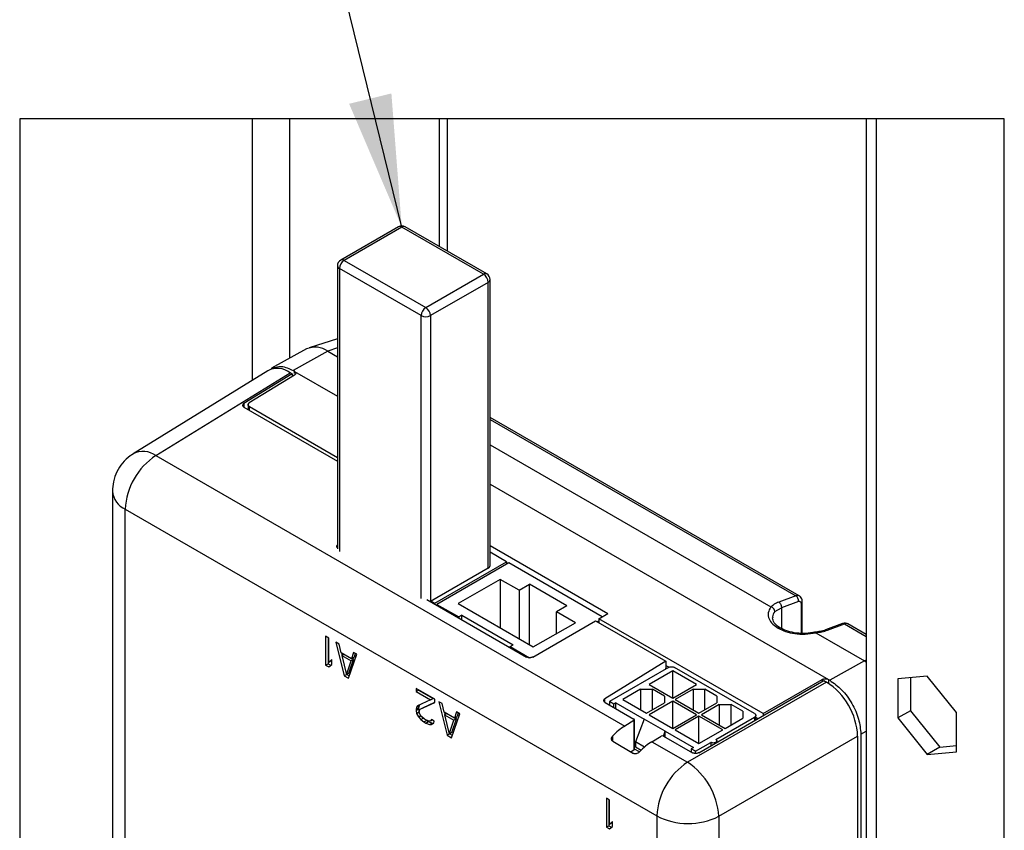
# Model space of a CAD drawing. Extents: x 5 to 292, y 5 to 205.
# Drawn here: x 153 to 175, y 96 to 114 of the extents above; entities that cross this region are included whole.
import ezdxf

# ---------------------------------------------------------------- set-up
doc = ezdxf.new("R2010")
doc.units = 0
doc.layers.get('0').update_dxf_attribs({"linetype": 'CONTINUOUS'})
doc.layers.add('FORMAT', color=7, linetype='CONTINUOUS')
doc.dimstyles.new('SLDDIMSTYLE4', dxfattribs={"dimtxt": 0.18, "dimasz": 3, "dimexe": 0, "dimexo": 0.0625, "dimgap": 0, "dimtad": 0, "dimtih": 1, "dimtoh": 1, "dimdec": 0, "dimrnd": 1e-09, "dimzin": 0, "dimtxsty": 'STANDARD', "dimsah": 1, "dimcen": 0.09, "dimazin": 3, "dimtfac": 3, "dimtdec": 0, "dimtofl": 0, "dimtmove": 0, "dimatfit": 3, "dimtolj": 1, "dimtzin": 0})

msp = doc.modelspace()

# ---------------------------------------------------------------- linework, layer by layer
at = {"color": 7, "linetype": 'CONTINUOUS'}
for p, q in [((158.00447, 105.74951), (158.00447, 111.67357)), ((158.85299, 106.24863), (158.85299, 111.67357)), ((162.24711, 108.77674), (162.24711, 111.67357)), ((162.42284, 108.67528), (162.42284, 111.67357)), ((171.91764, 111.67357), (171.91764, 61.17075)), ((172.14024, 111.67357), (172.14024, 61.17075)), ((161.31438, 109.22864), (160.00624, 108.47339)), ((161.38938, 109.22122), (160.08124, 108.46595)), ((163.242, 108.15161), (161.38938, 109.22122)), ((163.317, 108.15903), (161.46438, 109.22864)), ((160.08124, 108.46595), (161.93386, 107.39634)), ((159.93124, 108.34348), (159.93124, 101.92757)), ((161.82779, 107.21264), (159.97517, 108.28225)), ((159.97517, 108.28225), (159.97517, 101.86571)), ((161.93386, 107.39634), (163.242, 108.15161)), ((163.392, 101.54288), (163.392, 108.02913)), ((163.34807, 107.96789), (162.03992, 107.21264)), ((163.34807, 101.48164), (163.34807, 107.96789)), ((161.82779, 100.79609), (161.82779, 107.21264)), ((162.03992, 107.21264), (162.03992, 100.72679)), ((159.93124, 106.68672), (159.29124, 106.48222)), ((159.23237, 106.45698), (158.43345, 106.01822)), ((159.93124, 106.48523), (159.71654, 106.40499)), ((159.71654, 106.40499), (158.92724, 105.96519)), ((159.71654, 106.40499), (159.93124, 106.28103)), ((158.3508, 105.96367), (155.30448, 104.0799)), ((155.81808, 104.03863), (158.85939, 105.91929)), ((158.90215, 105.8946), (157.81016, 105.21934)), ((158.95797, 105.86582), (157.93424, 105.23277)), ((158.90215, 105.8946), (158.85939, 105.91929)), ((158.90215, 105.8946), (158.90215, 105.8313)), ((158.95675, 105.94815), (158.92724, 105.96519)), ((158.95675, 105.94815), (159.93124, 105.38553)), ((158.95675, 105.90393), (158.95675, 105.94815)), ((157.81016, 105.21934), (157.81016, 105.13773)), ((157.81138, 105.13701), (159.93124, 103.91311)), ((157.90617, 105.19389), (157.90617, 105.08228)), ((157.93546, 105.15044), (159.93124, 103.99818)), ((157.93546, 105.06537), (157.93546, 105.15044)), ((170.39752, 100.85744), (163.392, 104.90207)), ((163.392, 104.86031), (170.32207, 100.85923)), ((163.392, 104.28295), (169.75615, 100.60862)), ((155.81808, 104.03863), (166.44205, 97.90488)), ((163.392, 103.38745), (171.05997, 98.96035)), ((154.83043, 103.22938), (154.83043, 70.70088)), ((155.12332, 102.82113), (167.17179, 95.86495)), ((155.12332, 70.29264), (155.12332, 102.82113)), ((163.392, 102.00011), (166.06195, 100.45861)), ((163.76243, 101.63269), (163.392, 101.84657)), ((162.13609, 100.69372), (163.76243, 101.63269)), ((163.81335, 101.6033), (162.187, 100.66433)), ((163.76243, 101.63269), (163.76243, 101.57391)), ((165.93126, 100.38052), (163.81335, 101.6033)), ((163.34807, 101.48164), (162.04027, 100.72658)), ((163.62243, 101.2318), (162.66783, 100.68066)), ((164.04952, 100.98521), (163.62243, 101.2318)), ((163.62243, 101.2318), (163.62243, 100.12952)), ((164.04952, 100.98521), (164.28287, 101.11994)), ((165.13139, 100.63004), (164.28287, 101.11994)), ((164.28287, 99.74822), (164.28287, 101.11994)), ((164.04952, 100.98521), (164.04952, 99.88294)), ((161.95995, 100.77296), (164.21762, 99.46949)), ((162.05972, 100.73781), (162.13609, 100.69372)), ((162.13609, 100.67126), (162.13609, 100.69372)), ((162.187, 100.66433), (162.68198, 100.37856)), ((162.187, 100.64187), (162.187, 100.66433)), ((162.66783, 100.68066), (164.37055, 99.6976)), ((170.32207, 100.85923), (169.93503, 100.71458)), ((170.3805, 100.73091), (169.99346, 100.58626)), ((170.43894, 100.68424), (170.43894, 100.01056)), ((170.46823, 100.00956), (170.46823, 100.72506)), ((165.13139, 100.63004), (164.89805, 100.49532)), ((165.32514, 100.24873), (164.89805, 100.49532)), ((164.89805, 100.00215), (164.89805, 100.49532)), ((165.85688, 100.33609), (166.06195, 100.45861)), ((169.75615, 100.60862), (169.76127, 100.60644)), ((169.8443, 100.5001), (169.99346, 100.58626)), ((169.99346, 100.58626), (169.99346, 100.1188)), ((162.75269, 100.41938), (162.68198, 100.37856)), ((162.68198, 100.37856), (162.68198, 100.3561)), ((162.75269, 100.41938), (163.918, 99.74659)), ((162.75269, 100.31527), (162.75269, 100.41938)), ((164.3578, 99.47019), (165.78356, 100.29335)), ((164.37055, 99.6976), (165.32514, 100.24873)), ((165.78356, 100.29335), (167.37271, 99.37586)), ((165.81927, 100.27274), (165.85688, 100.29446)), ((169.58036, 98.18634), (165.85688, 100.33609)), ((165.85688, 100.33609), (165.85688, 100.25102)), ((171.37787, 100.22854), (170.99083, 100.08388)), ((171.03811, 100.07771), (171.42516, 100.22236)), ((171.42516, 100.22236), (171.91764, 99.93804)), ((171.91764, 99.9798), (171.5006, 100.22058)), ((170.777, 100.01922), (170.77352, 100.02201)), ((170.777, 100.01922), (171.87878, 99.38311)), ((170.99083, 100.08388), (170.988, 100.08272)), ((159.73334, 99.89862), (159.66263, 99.93944)), ((159.66263, 99.93944), (159.66263, 99.28625)), ((159.7192, 99.90679), (159.7192, 99.31891)), ((159.73334, 99.35661), (159.73334, 99.89862)), ((159.89833, 99.80336), (160.08689, 99.0413)), ((159.96904, 99.76254), (159.89833, 99.80336)), ((160.01618, 99.56855), (159.96904, 99.76254)), ((160.25189, 99.43246), (160.01618, 99.56855)), ((160.0219, 99.56525), (160.03545, 99.51048)), ((160.29903, 99.57202), (160.25189, 99.43246)), ((160.36974, 99.53119), (160.29903, 99.57202)), ((160.33713, 99.55002), (160.30845, 99.46512)), ((163.84729, 99.70576), (163.918, 99.74659)), ((163.84729, 99.70576), (164.28458, 99.45329)), ((163.84729, 99.6833), (163.84729, 99.70576)), ((159.66263, 99.28625), (159.7192, 99.31891)), ((159.7192, 99.31891), (159.78082, 99.28333)), ((159.80405, 99.41306), (159.73334, 99.35661)), ((159.73334, 99.35661), (159.78991, 99.38926)), ((159.80405, 99.40056), (159.78991, 99.38926)), ((159.80405, 99.30188), (159.80405, 99.41306)), ((160.02797, 99.50615), (160.07611, 99.53395)), ((160.02797, 99.50615), (160.2401, 99.38368)), ((160.02797, 99.50615), (160.13403, 99.06968)), ((160.13403, 99.06968), (160.2401, 99.38368)), ((160.18117, 98.98687), (160.36974, 99.53119)), ((160.1906, 99.10233), (160.29667, 99.41634)), ((160.29667, 99.41634), (160.2401, 99.38368)), ((160.25189, 99.43246), (160.30845, 99.46512)), ((160.29667, 99.41634), (160.26031, 99.43733)), ((167.37271, 99.37586), (165.99586, 98.52445)), ((167.37271, 99.37586), (167.37271, 99.21543)), ((171.87878, 99.38311), (171.08948, 98.94332)), ((171.91764, 99.39764), (171.87878, 99.38311)), ((171.87878, 99.38311), (171.91764, 99.35942)), ((159.66263, 99.28625), (159.73334, 99.24543)), ((159.73334, 99.24543), (159.80405, 99.30188)), ((160.1906, 99.10233), (160.13403, 99.06968)), ((167.43334, 99.23177), (166.09549, 98.45937)), ((167.53233, 99.15829), (166.99493, 98.84802)), ((167.37271, 99.2813), (167.44842, 99.23759)), ((168.06973, 98.84802), (167.53233, 99.15829)), ((167.53233, 98.53775), (167.53233, 99.15829)), ((169.38495, 98.18666), (167.57476, 99.23177)), ((160.14346, 99.07396), (160.08689, 99.0413)), ((160.08689, 99.0413), (160.18117, 98.98687)), ((160.14321, 99.07497), (160.14346, 99.07396)), ((160.14346, 99.07396), (160.20003, 99.0413)), ((171.0159, 98.90073), (167.86655, 97.08244)), ((168.11961, 97.2983), (170.95549, 98.93561)), ((169.58036, 98.18634), (170.91979, 98.95966)), ((170.91979, 98.95966), (170.91979, 98.915)), ((170.95549, 98.93561), (171.0159, 98.90073)), ((171.05997, 98.96035), (171.08948, 98.94332)), ((171.05997, 98.96035), (171.05997, 98.8737)), ((173.29989, 99.03511), (172.63521, 98.97574)), ((172.63521, 98.97574), (172.63521, 98.0895)), ((172.91805, 99.001), (172.91805, 98.2528)), ((173.96457, 98.20823), (173.29989, 99.03511)), ((162.1375, 98.51058), (161.71324, 98.75552)), ((161.71324, 98.75552), (161.71324, 98.68604)), ((161.71324, 98.68604), (161.76981, 98.71869)), ((161.71324, 98.68604), (162.04322, 98.49552)), ((161.76981, 98.72287), (161.76981, 98.71869)), ((161.76981, 98.71869), (162.09979, 98.52818)), ((166.80401, 98.73779), (166.40096, 98.50509)), ((166.80401, 98.73779), (167.07271, 98.73779)), ((166.80401, 98.73779), (166.80401, 98.27239)), ((166.99493, 98.84802), (167.53233, 98.53775)), ((167.34141, 98.58266), (167.07271, 98.73779)), ((167.07271, 98.27239), (167.07271, 98.73779)), ((167.53233, 98.53775), (168.06973, 98.84802)), ((167.99195, 98.73779), (167.5889, 98.50509)), ((167.99195, 98.73779), (168.26065, 98.73779)), ((167.99195, 98.73779), (167.99195, 98.27239)), ((168.52935, 98.58266), (168.26065, 98.73779)), ((168.26065, 98.27239), (168.26065, 98.73779)), ((162.04322, 98.49552), (161.74859, 98.35987)), ((161.80752, 98.28416), (162.1375, 98.44108)), ((161.86409, 98.31681), (162.1375, 98.44684)), ((162.04322, 98.49552), (162.09979, 98.52818)), ((162.1375, 98.44108), (162.1375, 98.51058)), ((162.23178, 98.45614), (162.42035, 97.69408)), ((162.30249, 98.41532), (162.23178, 98.45614)), ((165.99586, 98.44312), (165.99586, 98.52445)), ((165.99708, 98.44212), (166.65238, 98.06378)), ((166.19307, 98.40303), (166.09549, 98.45937)), ((166.09549, 98.45937), (166.09549, 98.3853)), ((166.24398, 98.43242), (166.19307, 98.40303)), ((166.24398, 98.43242), (166.88179, 98.06418)), ((166.24398, 98.29957), (166.24398, 98.43242)), ((166.40096, 98.50509), (166.93836, 98.19482)), ((166.93836, 98.19482), (167.34141, 98.42752)), ((167.53233, 98.47243), (166.99493, 98.16216)), ((167.34141, 98.58266), (167.34141, 98.42752)), ((168.06973, 98.16216), (167.53233, 98.47243)), ((167.53233, 97.85189), (167.53233, 98.47243)), ((167.5889, 98.50509), (168.1263, 98.19482)), ((168.1263, 98.19482), (168.52935, 98.42752)), ((168.52935, 98.58266), (168.52935, 98.42752)), ((161.72502, 98.33179), (161.71324, 98.283)), ((161.71324, 98.283), (161.76981, 98.31566)), ((161.71324, 98.2552), (161.76981, 98.28786)), ((161.71324, 98.283), (161.71324, 98.2552)), ((161.71324, 98.2552), (161.72502, 98.19281)), ((161.72502, 98.33179), (161.78159, 98.36444)), ((161.74859, 98.35987), (161.72502, 98.33179)), ((161.72502, 98.19281), (161.78159, 98.22547)), ((161.78159, 98.36444), (161.76981, 98.31566)), ((161.76981, 98.31566), (161.76981, 98.28786)), ((161.76981, 98.28786), (161.78159, 98.22547)), ((161.79611, 98.38175), (161.78159, 98.36444)), ((161.78159, 98.22547), (161.78395, 98.22133)), ((161.78395, 98.24217), (161.80752, 98.28416)), ((161.78395, 98.21438), (161.78395, 98.24217)), ((161.80752, 98.15908), (161.78395, 98.21438)), ((161.80752, 98.28416), (161.86409, 98.31681)), ((162.34964, 98.22133), (162.30249, 98.41532)), ((162.58534, 98.08524), (162.34964, 98.22133)), ((162.35535, 98.21803), (162.36891, 98.16326)), ((162.63248, 98.2248), (162.58534, 98.08524)), ((162.70319, 98.18398), (162.63248, 98.2248)), ((162.67058, 98.2028), (162.64191, 98.1179)), ((166.19307, 98.32896), (166.19307, 98.40303)), ((168.58592, 98.39486), (168.18287, 98.16216)), ((168.58592, 98.39486), (168.85462, 98.39486)), ((168.58592, 98.39486), (168.58592, 97.92946)), ((169.12332, 98.23973), (168.85462, 98.39486)), ((168.85462, 97.92946), (168.85462, 98.39486)), ((169.12332, 98.23973), (169.12332, 98.0846)), ((172.91805, 98.2528), (172.63521, 98.0895)), ((172.91805, 98.2528), (173.58273, 97.42593)), ((173.96457, 97.322), (173.96457, 98.20823)), ((161.72502, 98.19281), (161.77216, 98.11)), ((161.77216, 98.11), (161.82229, 98.13894)), ((161.77216, 98.11), (161.8193, 98.05499)), ((161.84288, 98.11087), (161.80752, 98.15908)), ((161.8193, 98.05499), (161.87328, 98.08615)), ((161.8193, 98.05499), (161.89002, 98.00027)), ((161.9018, 98.06295), (161.84288, 98.11087)), ((161.89002, 98.00027), (161.94658, 98.03292)), ((161.89002, 98.00027), (161.93716, 97.97305)), ((161.94894, 98.03573), (161.9018, 98.06295)), ((161.92537, 98.04934), (161.94658, 98.03292)), ((161.93716, 97.97305), (161.99372, 98.00571)), ((161.94658, 98.03292), (161.99372, 98.00571)), ((162.00787, 98.01561), (161.94894, 98.03573)), ((161.99372, 98.00571), (162.07622, 97.97198)), ((162.04322, 98.02299), (162.00787, 98.01561)), ((162.06679, 98.05108), (162.04322, 98.02299)), ((162.04322, 98.02299), (162.07933, 98.04384)), ((162.12572, 98.01706), (162.06679, 98.05108)), ((162.11393, 97.96827), (162.12572, 98.01706)), ((162.36142, 98.15893), (162.40956, 98.18673)), ((162.36142, 98.15893), (162.57355, 98.03646)), ((162.36142, 98.15893), (162.46749, 97.72246)), ((162.46749, 97.72246), (162.57355, 98.03646)), ((162.51463, 97.63965), (162.70319, 98.18398)), ((162.52405, 97.75511), (162.63012, 98.06912)), ((162.63012, 98.06912), (162.57355, 98.03646)), ((162.58534, 98.08524), (162.64191, 98.1179)), ((162.63012, 98.06912), (162.59376, 98.09011)), ((166.65238, 98.03055), (166.44205, 97.90488)), ((166.65238, 98.03055), (166.65238, 97.35721)), ((166.6641, 97.37354), (166.6641, 98.04729)), ((166.88179, 98.06418), (166.6838, 97.54611)), ((167.36263, 97.78657), (166.88179, 98.06418)), ((166.99493, 98.16216), (167.53233, 97.85189)), ((167.53233, 97.85189), (168.06973, 98.16216)), ((168.1263, 98.1295), (167.5889, 97.81923)), ((168.6637, 97.81923), (168.1263, 98.1295)), ((168.1263, 97.50896), (168.1263, 98.1295)), ((168.18287, 98.16216), (168.72027, 97.85189)), ((168.50814, 97.59878), (169.38495, 98.105)), ((168.72027, 97.85189), (169.12332, 98.0846)), ((169.38495, 98.105), (169.38495, 98.02885)), ((169.41424, 98.04576), (169.41424, 98.14583)), ((169.41424, 98.10262), (169.46348, 98.07419)), ((169.58036, 98.18634), (169.58036, 98.14167)), ((172.63521, 98.0895), (173.29989, 97.26263)), ((161.93716, 97.97305), (162.01965, 97.93932)), ((162.01965, 97.93932), (162.07622, 97.97198)), ((162.01965, 97.93932), (162.06679, 97.9399)), ((162.06679, 97.9399), (162.11393, 97.96827)), ((162.07622, 97.97198), (162.11494, 97.97245)), ((162.52405, 97.75511), (162.46749, 97.72246)), ((167.32031, 97.67586), (167.36263, 97.78657)), ((167.36263, 97.78657), (168.00044, 97.41833)), ((167.36263, 97.65372), (167.36263, 97.78657)), ((167.5889, 97.81923), (168.1263, 97.50896)), ((168.1263, 97.50896), (168.6637, 97.81923)), ((171.79658, 97.71857), (171.91764, 97.79095)), ((162.47691, 97.72674), (162.42035, 97.69408)), ((162.42035, 97.69408), (162.51463, 97.63965)), ((162.47666, 97.72775), (162.47691, 97.72674)), ((162.47691, 97.72674), (162.53348, 97.69408)), ((166.17155, 97.55779), (166.17155, 97.68067)), ((166.17155, 97.55779), (166.64531, 97.28427)), ((166.89038, 97.42685), (166.6838, 97.54611)), ((166.6838, 97.54611), (166.6838, 97.43181)), ((167.05723, 97.5497), (167.26756, 97.67538)), ((167.05723, 97.5497), (167.86655, 97.08244)), ((167.32413, 97.67595), (167.97943, 97.29761)), ((168.04711, 97.3326), (168.395, 97.53346)), ((168.395, 97.53346), (168.395, 97.4573)), ((168.53157, 97.53615), (168.53157, 97.56612)), ((168.57355, 95.85788), (171.72291, 97.67616)), ((171.72291, 97.67616), (171.72291, 65.02289)), ((171.79658, 97.71857), (171.79658, 65.05872)), ((166.65238, 97.35721), (166.58567, 97.3187)), ((166.77745, 97.31766), (166.6641, 97.38311)), ((166.6838, 97.43181), (166.81552, 97.35576)), ((168.00044, 97.41833), (167.94952, 97.38894)), ((168.04711, 97.3326), (167.94952, 97.38894)), ((167.94952, 97.38894), (167.94952, 97.31488)), ((168.04711, 97.28142), (168.04711, 97.3326)), ((173.58273, 97.42593), (173.29989, 97.26263)), ((173.29989, 97.26263), (173.96457, 97.322)), ((173.58273, 97.42593), (173.96457, 97.46003)), ((166.0973, 96.22439), (166.02659, 96.26521)), ((166.02659, 96.26521), (166.02659, 95.61202)), ((166.08316, 96.23255), (166.08316, 95.64467)), ((166.0973, 95.68237), (166.0973, 96.22439)), ((167.17179, 95.86495), (167.17179, 63.33645)), ((168.57355, 95.85788), (168.57355, 63.32938)), ((166.02659, 95.61202), (166.08316, 95.64467)), ((166.02659, 95.61202), (166.0973, 95.57119)), ((166.08316, 95.64467), (166.14478, 95.6091)), ((166.16801, 95.73883), (166.0973, 95.68237)), ((166.0973, 95.68237), (166.15387, 95.71503)), ((166.0973, 95.57119), (166.16801, 95.62765)), ((166.16801, 95.72633), (166.15387, 95.71503)), ((166.16801, 95.62765), (166.16801, 95.73883))]:
    msp.add_line(p, q, dxfattribs=at)
at = {"color": 7, "linetype": 'CONTINUOUS', "flags": 128}
msp.add_lwpolyline([(158.00447, 111.67357), (152.72945, 111.67357), (152.72945, 77.33329), (152.72945, 76.29506), (152.72945, 75.50445), (152.72945, 68.92507), (152.72945, 68.65449), (152.72945, 65.65588), (152.72945, 64.5828), (152.72945, 64.48022), (152.72945, 63.51091), (152.72945, 61.17075), (156.77768, 61.17075), (158.45662, 61.17075), (171.91764, 61.17075), (172.14024, 61.17075), (175.04702, 61.17075), (175.04702, 111.67357), (172.14024, 111.67357), (171.91764, 111.67357), (162.42284, 111.67357), (162.24711, 111.67357), (158.85299, 111.67357), (158.00447, 111.67357)], dxfattribs=at)
at = {"color": 7, "linetype": 'CONTINUOUS'}
for centre, radius, start, end in [((161.38938, 109.09876), 0.14998, 59.996357, 120.003643), ((161.34544, 109.15988), 0.07545, 54.382768, 114.30685), ((161.43333, 109.15988), 0.07545, 65.692984, 125.617398), ((160.08125, 108.34348), 0.15001, 120.002434, 179.999436), ((160.20547, 108.27176), 0.23053, 122.607159, 177.391831), ((160.03729, 108.40463), 0.07545, 54.37557, 114.30503), ((160.0063, 108.35096), 0.07543, 185.690036, 245.628825), ((163.28595, 108.09027), 0.07545, 65.693067, 125.617315), ((163.11778, 107.95741), 0.23053, 2.606654, 57.392921), ((163.24201, 108.02913), 0.14999, 359.998981, 60.001672), ((163.31692, 108.03662), 0.07546, 294.382524, 354.303899), ((162.05807, 107.20215), 0.23052, 122.605552, 177.393438), ((161.80964, 107.20215), 0.23052, 2.606349, 57.39501), ((161.93386, 107.41729), 0.23051, 242.60387, 297.39613), ((159.42832, 106.00138), 0.49595, 54.469338, 113.272079), ((158.56881, 105.52566), 0.48927, 53.565002, 116.460529), ((157.82761, 105.17843), 0.04448, 113.099068, 248.603544), ((156.66247, 102.7498), 1.5408, 123.230996, 177.346356), ((155.52685, 103.63077), 0.50117, 54.471082, 116.340774), ((155.32235, 103.27312), 0.49387, 185.087902, 246.233957), ((163.31692, 101.55037), 0.07546, 294.382524, 354.303899), ((170.35793, 100.78077), 0.08627, 62.41324, 114.560168), ((170.24705, 100.74761), 0.13449, 352.868656, 56.095588), ((170.41819, 100.73005), 0.05029, 294.369787, 354.289983), ((171.39515, 100.17667), 0.05467, 56.702804, 108.417631), ((171.46104, 100.14382), 0.08635, 62.731538, 114.552914), ((171.00809, 100.03195), 0.05473, 56.732106, 108.388271), ((170.18795, 97.60633), 1.53655, 2.604906, 57.395177), ((166.64579, 98.04717), 0.01787, 291.628311, 68.371689), ((167.09244, 96.84494), 1.24358, 121.533826, 137.775783), ((167.7075, 96.48992), 1.24338, 121.532482, 137.777107), ((167.29638, 97.6221), 0.06057, 62.735293, 118.411714), ((166.64406, 97.37554), 0.02013, 294.399431, 354.291526), ((168.71093, 95.79361), 1.5408, 123.230875, 177.346273), ((166.99075, 95.76042), 1.5858, 3.523633, 56.476559), ((167.87958, 97.23355), 1.5408, 242.65352, 296.769086)]:
    msp.add_arc(centre, radius, start, end, dxfattribs=at)
for points, knots in [([(158.43436, 106.0161), (158.50907, 106.03914), (158.67831, 106.09132), (158.83803, 106.01039), (158.92724, 105.96519)], [0, 0, 0, 0, 0.44145366, 1, 1, 1, 1]), ([(158.95675, 105.94815), (158.96378, 105.94343), (158.97669, 105.93477), (158.98602, 105.91661), (158.98634, 105.90108), (158.98172, 105.88824), (158.97219, 105.87573), (158.96296, 105.8693), (158.95797, 105.86582)], [0, 0, 0, 0, 0.24066918, 0.44119286, 0.55611296, 0.67842263, 0.8260433, 1, 1, 1, 1]), ([(157.93546, 105.15044), (157.92896, 105.1548), (157.91611, 105.16341), (157.90621, 105.18134), (157.90589, 105.19747), (157.91042, 105.21027), (157.91998, 105.22284), (157.92921, 105.22926), (157.93424, 105.23277)], [0, 0, 0, 0, 0.223601788, 0.441351003, 0.554047369, 0.678422436, 0.824498001, 1, 1, 1, 1]), ([(155.30659, 104.07721), (155.2817, 104.06245), (155.18878, 104.00734), (155.05436, 103.87312), (154.92477, 103.67423), (154.84452, 103.45444), (154.83585, 103.30258), (154.83167, 103.22944)], [0, 0, 0, 0, 0.08541951, 0.31897607, 0.55218488, 0.78430889, 1, 1, 1, 1]), ([(159.94425, 101.93672), (159.93721, 101.94145), (159.92431, 101.95011), (159.91497, 101.96827), (159.91466, 101.9838), (159.91928, 101.99664), (159.9288, 102.00915), (159.93803, 102.01558), (159.94303, 102.01906)], [0, 0, 0, 0, 0.24066853, 0.44124609, 0.55616588, 0.6784235, 0.82604377, 1, 1, 1, 1]), ([(169.93503, 100.71458), (169.90017, 100.70046), (169.83589, 100.67442), (169.7847, 100.62779), (169.76127, 100.60644)], [0, 0, 0, 0, 0.54217168, 1, 1, 1, 1]), ([(169.93503, 100.71458), (169.94427, 100.70765), (169.96375, 100.69304), (169.98278, 100.66034), (169.99494, 100.62389), (169.99394, 100.59854), (169.99346, 100.58626)], [0, 0, 0, 0, 0.23214208, 0.48945032, 0.75259142, 1, 1, 1, 1]), ([(170.3805, 100.73091), (170.38821, 100.73306), (170.40252, 100.73704), (170.42413, 100.72861), (170.43726, 100.70887), (170.43834, 100.69297), (170.43894, 100.68424)], [0, 0, 0, 0, 0.258481, 0.48006455, 0.71433779, 1, 1, 1, 1]), ([(170.46795, 100.72503), (170.46706, 100.74028), (170.46521, 100.77212), (170.44452, 100.81567), (170.42005, 100.8456), (170.40123, 100.85388), (170.39716, 100.85567)], [0, 0, 0, 0, 0.29070102, 0.60694082, 0.91480468, 1, 1, 1, 1]), ([(169.75615, 100.60862), (169.73058, 100.56396), (169.68192, 100.47896), (169.70762, 100.32858), (169.79531, 100.20784), (169.87974, 100.15219), (169.92396, 100.12304)], [0, 0, 0, 0, 0.25560619, 0.48644042, 0.73104239, 1, 1, 1, 1]), ([(169.8443, 100.5001), (169.84389, 100.5083), (169.84312, 100.52357), (169.83563, 100.54281), (169.82814, 100.55601), (169.81602, 100.5728), (169.79561, 100.59254), (169.77256, 100.60187), (169.76127, 100.60644)], [0, 0, 0, 0, 0.1698795, 0.31645299, 0.424463, 0.48563222, 0.74792076, 1, 1, 1, 1]), ([(169.8443, 100.5001), (169.81854, 100.46132), (169.78785, 100.41513), (169.79784, 100.36418), (169.79945, 100.356)], [0, 0, 0, 0, 0.83958958, 1, 1, 1, 1]), ([(169.97613, 100.12534), (169.94613, 100.14449), (169.89268, 100.17861), (169.8168, 100.25386), (169.8027, 100.32214), (169.79439, 100.36237)], [0, 0, 0, 0, 0.344434584, 0.613840644, 1, 1, 1, 1]), ([(171.50101, 100.21891), (171.49905, 100.22053), (171.48385, 100.23303), (171.44403, 100.23996), (171.40299, 100.23901), (171.38207, 100.22921), (171.37818, 100.22739)], [0, 0, 0, 0, 0.05951314, 0.46000825, 0.89953664, 1, 1, 1, 1]), ([(169.92396, 100.12304), (169.93231, 100.12685), (169.9445, 100.13239), (169.96211, 100.13211), (169.96949, 100.12872), (169.97306, 100.12707)], [0, 0, 0, 0, 0.52939084, 0.77211153, 1, 1, 1, 1]), ([(169.92396, 100.12304), (169.97824, 100.09649), (170.09637, 100.03871), (170.30345, 99.99526), (170.53623, 99.97922), (170.69565, 100.00571), (170.777, 100.01922)], [0, 0, 0, 0, 0.20617573, 0.44866884, 0.71865418, 1, 1, 1, 1]), ([(170.7583, 100.03547), (170.68918, 100.02334), (170.5498, 99.99888), (170.33983, 100.00891), (170.14123, 100.04593), (170.02458, 100.10248), (169.96935, 100.12926)], [0, 0, 0, 0, 0.2589666, 0.52214339, 0.77374382, 1, 1, 1, 1]), ([(170.98817, 100.08279), (170.95143, 100.07121), (170.87311, 100.0465), (170.79139, 100.03798), (170.74801, 100.03346)], [0, 0, 0, 0, 0.46908093, 1, 1, 1, 1]), ([(170.75162, 100.03214), (170.75426, 100.03287), (170.76309, 100.03532), (170.76923, 100.02749), (170.77352, 100.02201)], [0, 0, 0, 0, 0.30002663, 1, 1, 1, 1]), ([(170.77352, 100.02201), (170.82096, 100.02714), (170.91105, 100.03687), (170.99728, 100.06459), (171.03811, 100.07771)], [0, 0, 0, 0, 0.52654436, 1, 1, 1, 1]), ([(164.3578, 99.47019), (164.35167, 99.46715), (164.33901, 99.46086), (164.31871, 99.45566), (164.29787, 99.45289), (164.27336, 99.45291), (164.24551, 99.45643), (164.22665, 99.46526), (164.21762, 99.46949)], [0, 0, 0, 0, 0.14070494, 0.290593, 0.42928035, 0.57293742, 0.79556011, 1, 1, 1, 1]), ([(167.38539, 99.20674), (167.38376, 99.20611), (167.38078, 99.20494), (167.37596, 99.2062), (167.37303, 99.21029), (167.37282, 99.2136), (167.37271, 99.21543)], [0, 0, 0, 0, 0.26700014, 0.48945895, 0.71894477, 1, 1, 1, 1]), ([(167.43334, 99.23177), (167.44398, 99.23654), (167.46643, 99.24659), (167.50405, 99.24978), (167.54167, 99.24659), (167.56411, 99.23654), (167.57476, 99.23177)], [0, 0, 0, 0, 0.23722119, 0.50000015, 0.7627791, 1, 1, 1, 1]), ([(170.91979, 98.95966), (170.92592, 98.9627), (170.93858, 98.96898), (170.95888, 98.9742), (170.97971, 98.97695), (171.00422, 98.97694), (171.03208, 98.97342), (171.05094, 98.96459), (171.05997, 98.96035)], [0, 0, 0, 0, 0.14068739, 0.29058436, 0.42926585, 0.57292254, 0.79554428, 1, 1, 1, 1]), ([(171.08948, 98.94332), (171.18402, 98.87495), (171.38329, 98.73086), (171.59898, 98.42098), (171.75949, 98.07926), (171.78465, 97.83464), (171.79658, 97.71857)], [0, 0, 0, 0, 0.23721734, 0.50000119, 0.76278053, 1, 1, 1, 1]), ([(165.99708, 98.44212), (165.99004, 98.44684), (165.97714, 98.4555), (165.96781, 98.47366), (165.96749, 98.4892), (165.97211, 98.50203), (165.98164, 98.51454), (165.99087, 98.52097), (165.99586, 98.52445)], [0, 0, 0, 0, 0.2406837, 0.44121796, 0.55614366, 0.67840586, 0.82603481, 1, 1, 1, 1]), ([(169.38495, 98.18666), (169.39297, 98.18118), (169.40753, 98.17123), (169.41725, 98.14583), (169.40753, 98.12043), (169.39297, 98.11048), (169.38495, 98.105)], [0, 0, 0, 0, 0.275392935, 0.499972916, 0.724607065, 1, 1, 1, 1]), ([(166.17155, 97.55779), (166.16499, 97.56274), (166.15192, 97.5726), (166.14223, 97.59677), (166.14163, 97.62453), (166.15093, 97.65459), (166.16454, 97.67181), (166.17155, 97.68067)], [0, 0, 0, 0, 0.17290424, 0.34435259, 0.53360446, 0.75995446, 1, 1, 1, 1]), ([(168.50814, 97.53346), (168.49962, 97.52964), (168.48167, 97.5216), (168.45157, 97.51905), (168.42147, 97.5216), (168.40352, 97.52964), (168.395, 97.53346)], [0, 0, 0, 0, 0.237220071, 0.499999951, 0.762779929, 1, 1, 1, 1]), ([(168.50814, 97.59878), (168.51456, 97.59439), (168.5262, 97.58644), (168.53398, 97.56612), (168.5262, 97.5458), (168.51456, 97.53784), (168.50814, 97.53346)], [0, 0, 0, 0, 0.27539206, 0.5, 0.72460794, 1, 1, 1, 1]), ([(166.78673, 97.32549), (166.77703, 97.31645), (166.75747, 97.29825), (166.72174, 97.28081), (166.68596, 97.27329), (166.65958, 97.27687), (166.64789, 97.28293), (166.64531, 97.28427)], [0, 0, 0, 0, 0.25238068, 0.50874313, 0.74869867, 0.94448794, 1, 1, 1, 1]), ([(168.11961, 97.2983), (168.11348, 97.29526), (168.10082, 97.28898), (168.08052, 97.28377), (168.05968, 97.28101), (168.03517, 97.28103), (168.00732, 97.28455), (167.98846, 97.29338), (167.97943, 97.29761)], [0, 0, 0, 0, 0.140689721, 0.290588259, 0.429272534, 0.572931241, 0.795556609, 1, 1, 1, 1])]:
    msp.add_open_spline(points, degree=3, knots=knots, dxfattribs=at)

# ---------------------------------------------------------------- leaders
at = {"layer": 'FORMAT'}
msp.add_leader([(161.38938, 109.22121), (159.30064, 117.75045)], dimstyle='SLDDIMSTYLE4', dxfattribs=at)

doc.saveas('drawing.dxf')
